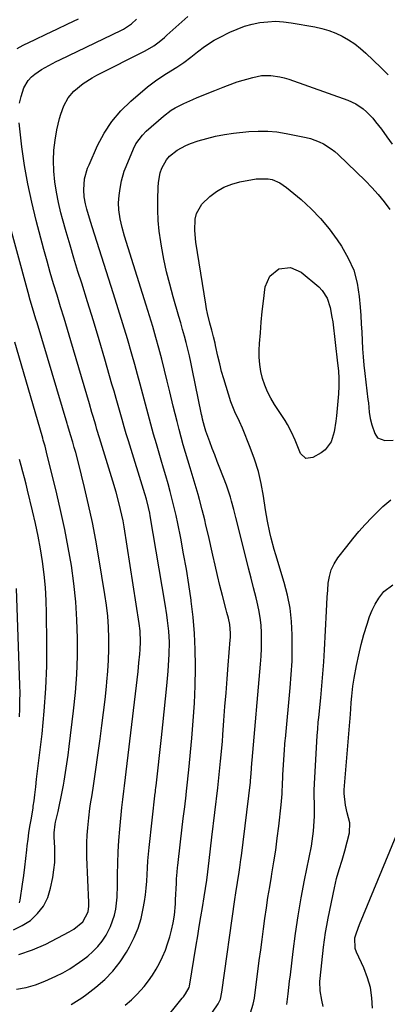
# Model space of a CAD drawing. Units: inches. Extents: x 1905042 to 1910382, y 385034 to 390396.
# Drawn here: x 1906648 to 1906799, y 389041 to 389446 of the extents above; entities that cross this region are included whole.
import ezdxf

# ---------------------------------------------------------------- set-up
doc = ezdxf.new("R2010")
doc.units = ezdxf.units.IN
doc.header["$MEASUREMENT"] = 0
doc.layers.add('7', color=7, linetype='Continuous')
doc.layers.add('8', color=7, linetype='Continuous')

msp = doc.modelspace()

# ---------------------------------------------------------------- linework, layer by layer
at = {"layer": '7', "color": 18}
for points in [[(1906647.94, 389411.3, 1802), (1906648.51, 389413.99, 1802), (1906649.63, 389417.49, 1802), (1906651.47, 389420.5, 1802), (1906652.87, 389422, 1802), (1906654.16, 389423.11, 1802), (1906656.92, 389425.08, 1802), (1906659.88, 389426.76, 1802), (1906662.93, 389428.32, 1802), (1906664.46, 389429.06, 1802), (1906689.71, 389441.14, 1802), (1906690.58, 389441.59, 1802), (1906693.81, 389443.75, 1802), (1906695.95, 389445.73, 1802)], [(1906669.1, 389041.35, 1804), (1906671.29, 389042.67, 1804), (1906673.4, 389044.1, 1804), (1906675.48, 389045.61, 1804), (1906679.17, 389048.44, 1804), (1906682.84, 389051.6, 1804), (1906686.21, 389055.02, 1804), (1906689.16, 389058.82, 1804), (1906691.82, 389062.86, 1804), (1906693.07, 389065.03, 1804), (1906694.96, 389068.78, 1804), (1906696.57, 389072.63, 1804), (1906697.76, 389076.63, 1804), (1906698.67, 389080.74, 1804), (1906699.14, 389083.59, 1804), (1906699.54, 389086.35, 1804), (1906699.88, 389089.11, 1804), (1906700.11, 389091.89, 1804), (1906700.28, 389094.67, 1804), (1906700.42, 389097.46, 1804), (1906700.6, 389100.25, 1804), (1906700.84, 389103.03, 1804), (1906701.12, 389105.8, 1804), (1906703.59, 389128.15, 1804), (1906703.63, 389128.52, 1804), (1906703.72, 389129.26, 1804), (1906703.86, 389130.37, 1804), (1906703.94, 389131.11, 1804), (1906706.09, 389150.85, 1804), (1906706.67, 389156.18, 1804), (1906707.23, 389161.5, 1804), (1906707.77, 389166.83, 1804), (1906708.3, 389172.16, 1804), (1906708.88, 389178.11, 1804), (1906709.08, 389180.46, 1804), (1906709.33, 389185.18, 1804), (1906709.36, 389190.02, 1804), (1906709.1, 389194.51, 1804), (1906708.58, 389198.98, 1804), (1906708.28, 389201.21, 1804), (1906707.58, 389205.66, 1804), (1906701.52, 389241.91, 1804), (1906701.32, 389243.05, 1804), (1906700.85, 389245.31, 1804), (1906699.99, 389248.68, 1804), (1906699.33, 389250.9, 1804), (1906692.54, 389272.68, 1804), (1906691.66, 389275.57, 1804), (1906690.79, 389278.46, 1804), (1906689.95, 389281.36, 1804), (1906689.12, 389284.27, 1804), (1906688.31, 389287.17, 1804), (1906687.49, 389290.08, 1804), (1906686.66, 389292.99, 1804), (1906685.82, 389295.89, 1804), (1906682.83, 389306.25, 1804), (1906680.53, 389314.06, 1804), (1906678.2, 389321.86, 1804), (1906675.82, 389329.65, 1804), (1906673.4, 389337.42, 1804), (1906671.88, 389342.23, 1804), (1906670.22, 389347.6, 1804), (1906668.61, 389352.99, 1804), (1906667.07, 389358.4, 1804), (1906665.58, 389363.82, 1804), (1906664.91, 389366.29, 1804), (1906663.9, 389370.51, 1804), (1906663.05, 389374.75, 1804), (1906662.44, 389379.03, 1804), (1906661.98, 389383.33, 1804), (1906661.84, 389387.72, 1804), (1906661.96, 389391.94, 1804), (1906662.47, 389396.13, 1804), (1906663.23, 389400.3, 1804), (1906664.32, 389405.02, 1804), (1906664.8, 389406.79, 1804), (1906666.1, 389410.21, 1804), (1906667.87, 389413.41, 1804), (1906670.18, 389416.18, 1804), (1906673.94, 389419.25, 1804), (1906677.68, 389421.66, 1804), (1906679.64, 389422.73, 1804), (1906699.46, 389432.75, 1804), (1906703, 389434.83, 1804), (1906705.21, 389436.45, 1804), (1906707.33, 389438.19, 1804), (1906708.36, 389439.1, 1804), (1906716.91, 389446.83, 1804)], [(1906691.23, 389041.09, 1806), (1906693.79, 389043.23, 1806), (1906696.16, 389045.57, 1806), (1906699.02, 389048.76, 1806), (1906700.8, 389051.03, 1806), (1906702.47, 389053.36, 1806), (1906703.97, 389055.81, 1806), (1906705.37, 389058.32, 1806), (1906706.6, 389060.93, 1806), (1906707.72, 389063.58, 1806), (1906708.67, 389066.29, 1806), (1906709.5, 389069.05, 1806), (1906710.25, 389071.83, 1806), (1906710.96, 389074.89, 1806), (1906711.43, 389078, 1806), (1906711.84, 389082.7, 1806), (1906711.93, 389084.28, 1806), (1906712.25, 389091.1, 1806), (1906712.35, 389092.94, 1806), (1906712.52, 389095.7, 1806), (1906712.69, 389097.53, 1806), (1906712.78, 389098.44, 1806), (1906713.89, 389108.12, 1806), (1906714.46, 389112.92, 1806), (1906715.05, 389117.71, 1806), (1906715.65, 389122.5, 1806), (1906716.23, 389127.3, 1806), (1906716.26, 389127.56, 1806), (1906716.55, 389130.1, 1806), (1906716.82, 389132.63, 1806), (1906717.09, 389135.16, 1806), (1906717.34, 389137.7, 1806), (1906718.6, 389150.67, 1806), (1906719.19, 389157.82, 1806), (1906719.65, 389164.97, 1806), (1906719.92, 389172.14, 1806), (1906720.05, 389179.31, 1806), (1906720.06, 389180.36, 1806), (1906719.95, 389187.01, 1806), (1906719.66, 389193.64, 1806), (1906719.09, 389200.26, 1806), (1906718.33, 389206.86, 1806), (1906718.28, 389207.28, 1806), (1906717.35, 389213.66, 1806), (1906716.34, 389220.02, 1806), (1906715.22, 389226.36, 1806), (1906714.01, 389232.69, 1806), (1906712.79, 389238.74, 1806), (1906712.1, 389242.03, 1806), (1906711.36, 389245.3, 1806), (1906710.56, 389248.56, 1806), (1906709.73, 389251.81, 1806), (1906708.84, 389255.05, 1806), (1906707.94, 389258.28, 1806), (1906707.01, 389261.51, 1806), (1906706.07, 389264.73, 1806), (1906704.09, 389271.39, 1806), (1906702.91, 389275.45, 1806), (1906701.75, 389279.52, 1806), (1906700.65, 389283.6, 1806), (1906699.57, 389287.69, 1806), (1906698.5, 389291.78, 1806), (1906697.41, 389295.87, 1806), (1906696.29, 389299.94, 1806), (1906695.16, 389304.02, 1806), (1906693.94, 389308.3, 1806), (1906692.15, 389314.5, 1806), (1906690.32, 389320.69, 1806), (1906688.42, 389326.86, 1806), (1906686.48, 389333.02, 1806), (1906677.65, 389360.54, 1806), (1906676.54, 389364.11, 1806), (1906675.52, 389367.7, 1806), (1906674.96, 389369.92, 1806), (1906674.47, 389372.76, 1806), (1906674.26, 389375.64, 1806), (1906674.62, 389380.13, 1806), (1906675.84, 389384.57, 1806), (1906676.42, 389386, 1806), (1906679.94, 389393.83, 1806), (1906682.65, 389398.93, 1806), (1906685.76, 389403.72, 1806), (1906689.47, 389408.06, 1806), (1906693.59, 389412.1, 1806), (1906700.34, 389417.9, 1806), (1906704.17, 389420.88, 1806), (1906708.26, 389423.47, 1806), (1906712.44, 389425.96, 1806), (1906715.33, 389427.99, 1806), (1906718.15, 389430.14, 1806), (1906720.92, 389432.35, 1806), (1906723.79, 389434.56, 1806), (1906727.8, 389437.12, 1806), (1906729.9, 389438.24, 1806), (1906734.24, 389440.37, 1806), (1906737.2, 389441.67, 1806), (1906740.23, 389442.79, 1806), (1906743.34, 389443.64, 1806), (1906746.51, 389444.31, 1806), (1906749.72, 389444.68, 1806), (1906752.93, 389444.84, 1806), (1906756.14, 389444.66, 1806), (1906759.34, 389444.27, 1806), (1906769.06, 389442.58, 1806), (1906771.98, 389441.93, 1806), (1906774.84, 389441.09, 1806), (1906777.61, 389439.99, 1806), (1906780.32, 389438.71, 1806), (1906782.9, 389437.19, 1806), (1906785.39, 389435.54, 1806), (1906787.74, 389433.69, 1806), (1906789.99, 389431.71, 1806), (1906796.12, 389425.85, 1806), (1906799.13, 389422.82, 1806)], [(1906706.25, 389033.53, 1808), (1906714.66, 389043.93, 1808), (1906715.13, 389044.52, 1808), (1906716.02, 389045.74, 1808), (1906717.51, 389048.26, 1808), (1906717.67, 389048.92, 1808), (1906720.36, 389065.65, 1808), (1906720.99, 389069.53, 1808), (1906721.63, 389073.4, 1808), (1906722.28, 389077.28, 1808), (1906722.93, 389081.16, 1808), (1906723.68, 389085.51, 1808), (1906724.22, 389088.91, 1808), (1906724.7, 389092.32, 1808), (1906725.13, 389095.74, 1808), (1906725.66, 389100.5, 1808), (1906726.18, 389105.27, 1808), (1906726.74, 389110.03, 1808), (1906729.19, 389130.22, 1808), (1906729.51, 389132.95, 1808), (1906729.82, 389135.68, 1808), (1906730.11, 389138.41, 1808), (1906730.38, 389141.14, 1808), (1906730.64, 389143.87, 1808), (1906730.88, 389146.61, 1808), (1906731.11, 389149.34, 1808), (1906731.32, 389152.08, 1808), (1906731.76, 389157.96, 1808), (1906732.19, 389163.63, 1808), (1906732.62, 389169.31, 1808), (1906733.07, 389174.98, 1808), (1906733.53, 389180.66, 1808), (1906734.37, 389191, 1808), (1906734.43, 389191.9, 1808), (1906734.48, 389193.69, 1808), (1906734.17, 389197.26, 1808), (1906733.58, 389199.85, 1808), (1906733.01, 389202.15, 1808), (1906732.72, 389203.3, 1808), (1906731.17, 389209.23, 1808), (1906730.11, 389213.34, 1808), (1906729.09, 389217.47, 1808), (1906728.11, 389221.6, 1808), (1906727.16, 389225.74, 1808), (1906725.36, 389233.83, 1808), (1906724.39, 389238.07, 1808), (1906723.9, 389240.18, 1808), (1906722.86, 389244.4, 1808), (1906721.73, 389248.6, 1808), (1906721.12, 389250.69, 1808), (1906717.84, 389261.65, 1808), (1906716.91, 389264.79, 1808), (1906716, 389267.93, 1808), (1906715.09, 389271.08, 1808), (1906714.2, 389274.23, 1808), (1906713.34, 389277.38, 1808), (1906712.51, 389280.55, 1808), (1906711.72, 389283.72, 1808), (1906710.95, 389286.91, 1808), (1906709.6, 389292.72, 1808), (1906708.52, 389297.21, 1808), (1906707.41, 389301.7, 1808), (1906706.25, 389306.17, 1808), (1906705.05, 389310.64, 1808), (1906703.81, 389315.09, 1808), (1906702.53, 389319.53, 1808), (1906701.2, 389323.96, 1808), (1906699.84, 389328.38, 1808), (1906690.98, 389356.63, 1808), (1906689.97, 389360.2, 1808), (1906689.16, 389363.81, 1808), (1906688.61, 389367.46, 1808), (1906688.56, 389370.4, 1808), (1906688.77, 389373.35, 1808), (1906689.15, 389376.28, 1808), (1906689.74, 389379.42, 1808), (1906690.87, 389383.34, 1808), (1906691.59, 389385.25, 1808), (1906694.67, 389392.54, 1808), (1906695.68, 389394.55, 1808), (1906698.29, 389398.16, 1808), (1906699.88, 389399.76, 1808), (1906706.95, 389405.95, 1808), (1906710.09, 389408.35, 1808), (1906711.77, 389409.37, 1808), (1906715.3, 389411.16, 1808), (1906718.93, 389412.77, 1808), (1906720.76, 389413.53, 1808), (1906728.03, 389416.46, 1808), (1906731.45, 389417.86, 1808), (1906736.03, 389419.62, 1808), (1906737.21, 389419.98, 1808), (1906743.56, 389421.82, 1808), (1906747.23, 389422.54, 1808), (1906750.98, 389422.6, 1808), (1906754.71, 389422.08, 1808), (1906756.53, 389421.61, 1808), (1906758.34, 389421.05, 1808), (1906782.64, 389412.41, 1808), (1906785.93, 389410.91, 1808), (1906788.92, 389408.87, 1808), (1906790.29, 389407.67, 1808), (1906792.82, 389405.06, 1808), (1906793.97, 389403.65, 1808), (1906796.36, 389400.54, 1808), (1906798.59, 389397.49, 1808), (1906800.73, 389394.37, 1808)], [(1906646.72, 389047.59, 1802), (1906650.67, 389048.29, 1802), (1906654.52, 389049.44, 1802), (1906658.29, 389050.9, 1802), (1906662.79, 389052.95, 1802), (1906665.68, 389054.38, 1802), (1906668.49, 389055.98, 1802), (1906672.51, 389058.68, 1802), (1906673.81, 389059.64, 1802), (1906675.86, 389061.22, 1802), (1906678.04, 389063.1, 1802), (1906680.05, 389065.13, 1802), (1906681.81, 389067.39, 1802), (1906683.39, 389069.8, 1802), (1906685.27, 389073.34, 1802), (1906686.87, 389077.98, 1802), (1906687.37, 389080.41, 1802), (1906687.91, 389085.36, 1802), (1906688.09, 389090.35, 1802), (1906688.09, 389094.68, 1802), (1906688.16, 389099.33, 1802), (1906688.32, 389103.99, 1802), (1906688.62, 389108.63, 1802), (1906689.01, 389113.28, 1802), (1906689.89, 389122.18, 1802), (1906690.01, 389123.3, 1802), (1906690.28, 389125.53, 1802), (1906690.74, 389128.88, 1802), (1906691.02, 389131.11, 1802), (1906696.51, 389177.96, 1802), (1906696.72, 389179.73, 1802), (1906696.91, 389181.5, 1802), (1906697.27, 389185.05, 1802), (1906697.44, 389187.08, 1802), (1906697.54, 389190.12, 1802), (1906697.34, 389194.68, 1802), (1906696.97, 389197.7, 1802), (1906690.76, 389237.38, 1802), (1906690.35, 389239.77, 1802), (1906689.9, 389242.14, 1802), (1906688.84, 389246.86, 1802), (1906687.61, 389251.54, 1802), (1906686.24, 389256.17, 1802), (1906680.72, 389273.92, 1802), (1906679.66, 389277.38, 1802), (1906679.14, 389279.12, 1802), (1906678.13, 389282.59, 1802), (1906677.62, 389284.33, 1802), (1906676.59, 389287.81, 1802), (1906668.97, 389313.68, 1802), (1906667.58, 389318.36, 1802), (1906666.18, 389323.04, 1802), (1906664.75, 389327.72, 1802), (1906663.32, 389332.39, 1802), (1906661.9, 389337.06, 1802), (1906660.52, 389341.75, 1802), (1906659.2, 389346.45, 1802), (1906657.92, 389351.17, 1802), (1906654.73, 389363.15, 1802), (1906652.91, 389370.62, 1802), (1906651.3, 389378.14, 1802), (1906650, 389385.72, 1802), (1906648.9, 389393.34, 1802), (1906647.71, 389403.13, 1802)], [(1906731.74, 389376.77, 1812), (1906734.95, 389378.02, 1812), (1906738.3, 389378.95, 1812), (1906744.93, 389380.25, 1812), (1906749.9, 389380.25, 1812), (1906751.53, 389379.86, 1812), (1906754.62, 389378.54, 1812), (1906757.4, 389376.64, 1812), (1906763.37, 389371.65, 1812), (1906767.48, 389367.91, 1812), (1906771.37, 389363.96, 1812), (1906774.91, 389359.69, 1812), (1906778.22, 389355.22, 1812), (1906780.04, 389352.51, 1812), (1906782.78, 389347.7, 1812), (1906784.98, 389342.69, 1812), (1906786.38, 389337.41, 1812), (1906787.26, 389331.94, 1812), (1906787.61, 389327.51, 1812), (1906787.87, 389324.11, 1812), (1906788.1, 389320.71, 1812), (1906788.29, 389317.3, 1812), (1906788.46, 389313.9, 1812), (1906788.65, 389310.49, 1812), (1906788.89, 389307.09, 1812), (1906789.2, 389303.7, 1812), (1906789.57, 389300.31, 1812), (1906790.85, 389289.61, 1812), (1906791, 389288.3, 1812), (1906791.37, 389284.38, 1812), (1906791.73, 389281.79, 1812), (1906792.4, 389279.26, 1812), (1906793.61, 389275.62, 1812), (1906794.75, 389273.9, 1812), (1906797.73, 389272.85, 1812), (1906801.14, 389272.9, 1812)], [(1906742.68, 389037.99, 1812), (1906743.81, 389041.49, 1812), (1906744.25, 389043.91, 1812), (1906746.26, 389059.38, 1812), (1906746.83, 389063.71, 1812), (1906747.4, 389068.03, 1812), (1906747.99, 389072.35, 1812), (1906748.57, 389076.67, 1812), (1906749.19, 389080.99, 1812), (1906749.83, 389085.31, 1812), (1906750.53, 389089.61, 1812), (1906751.26, 389093.91, 1812), (1906751.45, 389095.01, 1812), (1906752.25, 389099.86, 1812), (1906753, 389104.73, 1812), (1906753.66, 389109.6, 1812), (1906754.26, 389114.48, 1812), (1906755.27, 389123.26, 1812), (1906755.64, 389127.85, 1812), (1906755.82, 389132.46, 1812), (1906755.89, 389133.99, 1812), (1906755.98, 389135.53, 1812), (1906756.59, 389145.81, 1812), (1906756.76, 389148.1, 1812), (1906756.91, 389149.81, 1812), (1906756.97, 389150.38, 1812), (1906758.97, 389171.29, 1812), (1906759.39, 389176.74, 1812), (1906759.7, 389182.19, 1812), (1906759.81, 389187.65, 1812), (1906759.8, 389193.12, 1812), (1906759.48, 389198.56, 1812), (1906758.86, 389203.95, 1812), (1906757.81, 389209.27, 1812), (1906756.46, 389214.55, 1812), (1906753.07, 389225.84, 1812), (1906752.41, 389228.13, 1812), (1906751.18, 389232.72, 1812), (1906750.62, 389235.03, 1812), (1906749.63, 389239.68, 1812), (1906749.22, 389242.02, 1812), (1906748.84, 389244.36, 1812), (1906748.02, 389249.98, 1812), (1906747.08, 389255.1, 1812), (1906745.9, 389260.14, 1812), (1906744.36, 389265.09, 1812), (1906742.58, 389269.97, 1812), (1906739.35, 389277.88, 1812), (1906738.18, 389280.59, 1812), (1906736.26, 389284.57, 1812), (1906734.65, 389288.68, 1812), (1906732.62, 389294.99, 1812), (1906731.68, 389298.05, 1812), (1906730.8, 389301.13, 1812), (1906730.02, 389304.23, 1812), (1906729.29, 389307.35, 1812), (1906728.33, 389311.8, 1812), (1906728.13, 389312.7, 1812), (1906727.47, 389315.41, 1812), (1906726.77, 389318.1, 1812), (1906725.98, 389321.02, 1812), (1906725.05, 389324.86, 1812), (1906724.67, 389326.79, 1812), (1906724.32, 389328.73, 1812), (1906720.18, 389354.22, 1812), (1906719.75, 389358.95, 1812), (1906719.98, 389363.68, 1812), (1906720.51, 389365.92, 1812), (1906722.62, 389369.84, 1812), (1906725.95, 389373.01, 1812), (1906728.77, 389375.05, 1812), (1906731.74, 389376.77, 1812)], [(1906759.04, 389343.79, 1814), (1906763.38, 389341.85, 1814), (1906770.65, 389335.81, 1814), (1906772.04, 389334.42, 1814), (1906774.12, 389331.19, 1814), (1906775.3, 389327.39, 1814), (1906776.08, 389323.45, 1814), (1906776.36, 389321.45, 1814), (1906778.4, 389304.61, 1814), (1906778.72, 389301.45, 1814), (1906778.9, 389298.28, 1814), (1906778.91, 389295.11, 1814), (1906778.72, 389291.94, 1814), (1906777.87, 389282.92, 1814), (1906777.62, 389280.74, 1814), (1906776.91, 389276.39, 1814), (1906775.73, 389272.26, 1814), (1906773.33, 389269.01, 1814), (1906771.65, 389267.73, 1814), (1906768.29, 389265.78, 1814), (1906765.35, 389265.48, 1814), (1906763.19, 389267.49, 1814), (1906762.32, 389269.58, 1814), (1906760.92, 389272.92, 1814), (1906759.48, 389276.24, 1814), (1906757.8, 389279.43, 1814), (1906756.85, 389280.97, 1814), (1906752.52, 389287.61, 1814), (1906751.01, 389290.15, 1814), (1906749.67, 389292.77, 1814), (1906748.55, 389295.49, 1814), (1906747.59, 389298.29, 1814), (1906746.91, 389301.15, 1814), (1906746.42, 389304.04, 1814), (1906746.24, 389306.97, 1814), (1906746.25, 389309.92, 1814), (1906746.41, 389312.68, 1814), (1906746.7, 389317.02, 1814), (1906747.05, 389321.35, 1814), (1906747.48, 389325.68, 1814), (1906747.98, 389330, 1814), (1906748.71, 389335.88, 1814), (1906750.52, 389340.31, 1814), (1906754.32, 389343.22, 1814), (1906759.04, 389343.79, 1814)], [(1906645.36, 389072.05, 1798), (1906648.98, 389073.72, 1798), (1906652.43, 389075.86, 1798), (1906655.34, 389078.63, 1798), (1906657.76, 389081.7, 1798), (1906659.45, 389085.23, 1798), (1906660.65, 389089.06, 1798), (1906661.52, 389093.53, 1798), (1906662, 389096.56, 1798), (1906662.32, 389099.59, 1798), (1906662.43, 389102.64, 1798), (1906662.39, 389105.7, 1798), (1906662.17, 389110.1, 1798), (1906662.16, 389111.84, 1798), (1906662.53, 389115.29, 1798), (1906662.69, 389116.15, 1798), (1906663.71, 389120.61, 1798), (1906664.3, 389123.27, 1798), (1906664.87, 389125.94, 1798), (1906665.39, 389128.62, 1798), (1906665.89, 389131.3, 1798), (1906666.19, 389133.03, 1798), (1906666.79, 389136.58, 1798), (1906667.35, 389140.14, 1798), (1906667.85, 389143.71, 1798), (1906668.31, 389147.28, 1798), (1906670.06, 389161.9, 1798), (1906670.81, 389169.33, 1798), (1906671.37, 389176.78, 1798), (1906671.64, 389184.25, 1798), (1906671.71, 389191.72, 1798), (1906671.47, 389199.19, 1798), (1906671.01, 389206.64, 1798), (1906670.21, 389214.06, 1798), (1906669.19, 389221.46, 1798), (1906669.18, 389221.53, 1798), (1906667.9, 389228.94, 1798), (1906666.49, 389236.31, 1798), (1906664.91, 389243.66, 1798), (1906663.2, 389250.98, 1798), (1906659.01, 389268.02, 1798), (1906658.36, 389270.52, 1798), (1906657.66, 389273, 1798), (1906657.42, 389273.83, 1798), (1906657.18, 389274.66, 1798), (1906645.91, 389313.12, 1798)], [(1906647.94, 389083.02, 1796), (1906648.23, 389084.19, 1796), (1906649.13, 389090.75, 1796), (1906649.6, 389094.26, 1796), (1906650.06, 389097.77, 1796), (1906650.49, 389101.29, 1796), (1906650.9, 389104.8, 1796), (1906651.1, 389106.52, 1796), (1906651.43, 389109.18, 1796), (1906651.78, 389111.82, 1796), (1906652.18, 389114.46, 1796), (1906652.61, 389117.1, 1796), (1906653.45, 389121.96, 1796), (1906653.56, 389122.69, 1796), (1906653.86, 389124.91, 1796), (1906654.15, 389127.4, 1796), (1906654.54, 389130.62, 1796), (1906654.92, 389133.85, 1796), (1906657.12, 389152.47, 1796), (1906658.04, 389161.74, 1796), (1906658.72, 389171.02, 1796), (1906659.04, 389180.32, 1796), (1906659.14, 389189.63, 1796), (1906659.02, 389201.9, 1796), (1906658.86, 389207.21, 1796), (1906658.54, 389212.52, 1796), (1906658, 389217.81, 1796), (1906657.31, 389223.08, 1796), (1906656.44, 389228.33, 1796), (1906655.48, 389233.57, 1796), (1906654.39, 389238.78, 1796), (1906653.21, 389243.97, 1796), (1906651.18, 389252.42, 1796), (1906650.56, 389254.95, 1796), (1906649.93, 389257.47, 1796), (1906649.27, 389259.98, 1796), (1906648.6, 389262.49, 1796), (1906647.92, 389265, 1796)], [(1906757.55, 389041.41, 1814), (1906758.07, 389045.74, 1814), (1906758.39, 389048.33, 1814), (1906758.71, 389050.92, 1814), (1906759.02, 389053.52, 1814), (1906760.19, 389063.06, 1814), (1906761.17, 389070.42, 1814), (1906762.25, 389077.75, 1814), (1906763.5, 389085.06, 1814), (1906764.85, 389092.36, 1814), (1906767.61, 389106.38, 1814), (1906767.97, 389108.41, 1814), (1906768.52, 389112.49, 1814), (1906768.7, 389114.55, 1814), (1906768.9, 389118.67, 1814), (1906768.91, 389120.73, 1814), (1906768.85, 389123.96, 1814), (1906768.81, 389126.61, 1814), (1906768.82, 389129.26, 1814), (1906768.9, 389131.91, 1814), (1906769.02, 389134.56, 1814), (1906770.03, 389151.56, 1814), (1906770.23, 389154.41, 1814), (1906770.47, 389157.27, 1814), (1906770.56, 389158.22, 1814), (1906770.66, 389159.17, 1814), (1906771.46, 389167.13, 1814), (1906771.92, 389172.07, 1814), (1906772.34, 389177.01, 1814), (1906772.69, 389181.95, 1814), (1906772.99, 389186.9, 1814), (1906773.83, 389202.72, 1814), (1906773.99, 389205.6, 1814), (1906774.17, 389208.49, 1814), (1906774.35, 389211.37, 1814), (1906774.55, 389214.26, 1814), (1906775, 389217.05, 1814), (1906775.76, 389219.72, 1814), (1906776.97, 389222.22, 1814), (1906778.49, 389224.61, 1814), (1906782.14, 389229.36, 1814), (1906784.59, 389232.43, 1814), (1906787.11, 389235.43, 1814), (1906789.74, 389238.34, 1814), (1906792.45, 389241.19, 1814), (1906795.95, 389244.75, 1814), (1906796.98, 389245.74, 1814), (1906800.29, 389248.48, 1814)], [(1906647.82, 389159.44, 1794), (1906647.99, 389162.67, 1794), (1906648.09, 389165.91, 1794), (1906648.1, 389169.15, 1794), (1906648.03, 389172.39, 1794), (1906646.66, 389212.02, 1794)], [(1906772.51, 389040.52, 1816), (1906771.85, 389043.1, 1816), (1906771.21, 389046.91, 1816), (1906771.15, 389050.78, 1816), (1906771.25, 389052.07, 1816), (1906772.62, 389064.91, 1816), (1906772.98, 389067.88, 1816), (1906773.4, 389070.84, 1816), (1906773.9, 389073.79, 1816), (1906774.47, 389076.73, 1816), (1906777.07, 389089.23, 1816), (1906777.97, 389093.05, 1816), (1906779.09, 389096.81, 1816), (1906780.25, 389100.57, 1816), (1906780.79, 389102.46, 1816), (1906781.31, 389104.35, 1816), (1906783.26, 389111.75, 1816), (1906783.44, 389115.88, 1816), (1906782.33, 389120, 1816), (1906781.56, 389123.12, 1816), (1906781.05, 389127.87, 1816), (1906781.11, 389129.47, 1816), (1906783.41, 389157.33, 1816), (1906783.52, 389158.65, 1816), (1906783.82, 389162.61, 1816), (1906784.01, 389165.25, 1816), (1906784.24, 389167.89, 1816), (1906784.69, 389171.92, 1816), (1906784.94, 389173.58, 1816), (1906785.22, 389175.23, 1816), (1906786.19, 389180.52, 1816), (1906787.06, 389184.79, 1816), (1906788.05, 389189.03, 1816), (1906789.21, 389193.23, 1816), (1906790.48, 389197.4, 1816), (1906791.51, 389200.53, 1816), (1906792.54, 389203.17, 1816), (1906793.76, 389205.69, 1816), (1906795.25, 389208.07, 1816), (1906796.94, 389210.34, 1816), (1906797.34, 389210.82, 1816), (1906801.07, 389213.58, 1816)], [(1906792.75, 389039.78, 1818), (1906792.48, 389044.07, 1818), (1906791.85, 389048.27, 1818), (1906790.66, 389052.35, 1818), (1906789.11, 389056.35, 1818), (1906786.07, 389062.84, 1818), (1906785.54, 389064.26, 1818), (1906785.48, 389068.76, 1818), (1906786.09, 389070.79, 1818), (1906787.35, 389074.21, 1818), (1906804.07, 389114.52, 1818)]]:
    msp.add_polyline3d(points, dxfattribs=at)
at = {"layer": '8', "color": 18}
for points in [[(1906646.93, 389433.74, 1800), (1906649.44, 389435.07, 1800), (1906654.32, 389437.42, 1800), (1906658.76, 389439.55, 1800), (1906663.21, 389441.66, 1800), (1906667.66, 389443.76, 1800), (1906672.13, 389445.83, 1800)], [(1906727.11, 389038.13, 1810), (1906729.38, 389041.61, 1810), (1906730.28, 389043.59, 1810), (1906730.96, 389046.42, 1810), (1906736.29, 389084.4, 1810), (1906736.69, 389087.22, 1810), (1906737.31, 389091.44, 1810), (1906737.95, 389095.66, 1810), (1906738.25, 389097.62, 1810), (1906738.69, 389100.81, 1810), (1906738.9, 389102.41, 1810), (1906742.65, 389132.65, 1810), (1906742.71, 389133.15, 1810), (1906742.83, 389134.65, 1810), (1906742.92, 389136.15, 1810), (1906743.18, 389140.45, 1810), (1906743.28, 389141.59, 1810), (1906746.79, 389181.08, 1810), (1906747.02, 389184.27, 1810), (1906747.17, 389187.45, 1810), (1906747.21, 389190.64, 1810), (1906747.18, 389193.84, 1810), (1906746.99, 389197.02, 1810), (1906746.65, 389200.18, 1810), (1906746.11, 389203.31, 1810), (1906745.43, 389206.42, 1810), (1906744.96, 389208.29, 1810), (1906743.94, 389212.32, 1810), (1906742.92, 389216.36, 1810), (1906741.9, 389220.39, 1810), (1906740.88, 389224.42, 1810), (1906736.62, 389241.19, 1810), (1906735.77, 389244.55, 1810), (1906734.91, 389247.92, 1810), (1906734.45, 389249.59, 1810), (1906733.39, 389252.89, 1810), (1906732.79, 389254.52, 1810), (1906730.05, 389261.51, 1810), (1906729.01, 389264.18, 1810), (1906727.99, 389266.86, 1810), (1906726.97, 389269.53, 1810), (1906725.97, 389272.22, 1810), (1906724.35, 389276.63, 1810), (1906723.74, 389278.58, 1810), (1906722.98, 389281.55, 1810), (1906722.76, 389282.54, 1810), (1906722.55, 389283.54, 1810), (1906718.76, 389302.17, 1810), (1906718.18, 389304.89, 1810), (1906717.57, 389307.6, 1810), (1906716.91, 389310.31, 1810), (1906716.23, 389313, 1810), (1906715.51, 389315.69, 1810), (1906714.77, 389318.37, 1810), (1906714.02, 389321.05, 1810), (1906713.25, 389323.72, 1810), (1906710.9, 389331.76, 1810), (1906709.5, 389336.9, 1810), (1906708.21, 389342.08, 1810), (1906707.11, 389347.29, 1810), (1906706.14, 389352.54, 1810), (1906705.83, 389354.37, 1810), (1906705.22, 389358.73, 1810), (1906704.79, 389363.1, 1810), (1906704.61, 389367.49, 1810), (1906704.6, 389371.89, 1810), (1906704.73, 389376.65, 1810), (1906704.89, 389378.66, 1810), (1906705.66, 389382.6, 1810), (1906706.28, 389384.52, 1810), (1906708.18, 389387.99, 1810), (1906709.47, 389389.47, 1810), (1906712.61, 389392, 1810), (1906716.16, 389393.9, 1810), (1906718.05, 389394.65, 1810), (1906721.22, 389395.73, 1810), (1906724.77, 389396.81, 1810), (1906728.36, 389397.72, 1810), (1906731.99, 389398.39, 1810), (1906735.67, 389398.91, 1810), (1906742, 389399.58, 1810), (1906745.86, 389399.81, 1810), (1906749.7, 389399.8, 1810), (1906753.52, 389399.43, 1810), (1906757.33, 389398.83, 1810), (1906765.5, 389397.15, 1810), (1906767.32, 389396.69, 1810), (1906770.85, 389395.4, 1810), (1906772.54, 389394.57, 1810), (1906775.73, 389392.56, 1810), (1906777.2, 389391.38, 1810), (1906778.61, 389390.13, 1810), (1906789.77, 389379.37, 1810), (1906792.48, 389376.6, 1810), (1906795.09, 389373.73, 1810), (1906797.54, 389370.72, 1810), (1906799.88, 389367.62, 1810)], [(1906647.68, 389061.9, 1800), (1906653.23, 389063.75, 1800), (1906658.65, 389066.11, 1800), (1906668.32, 389071.13, 1800), (1906670.18, 389072.25, 1800), (1906673.89, 389075.25, 1800), (1906676.06, 389079.35, 1800), (1906676.34, 389081.69, 1800), (1906676.34, 389083.27, 1800), (1906675.56, 389101.81, 1800), (1906675.5, 389104.83, 1800), (1906675.51, 389107.85, 1800), (1906675.65, 389110.86, 1800), (1906675.87, 389113.88, 1800), (1906676.28, 389118.01, 1800), (1906676.78, 389121.77, 1800), (1906677.08, 389123.65, 1800), (1906677.7, 389127.39, 1800), (1906678.25, 389131.15, 1800), (1906680.93, 389150.42, 1800), (1906681.65, 389155.79, 1800), (1906682.34, 389161.16, 1800), (1906682.98, 389166.53, 1800), (1906683.58, 389171.91, 1800), (1906683.77, 389173.7, 1800), (1906684.17, 389178.19, 1800), (1906684.45, 389182.69, 1800), (1906684.56, 389187.2, 1800), (1906684.56, 389191.71, 1800), (1906684.38, 389196.21, 1800), (1906684.07, 389200.71, 1800), (1906683.57, 389205.19, 1800), (1906682.94, 389209.65, 1800), (1906680.5, 389224.62, 1800), (1906679.22, 389231.89, 1800), (1906677.82, 389239.14, 1800), (1906676.25, 389246.35, 1800), (1906674.55, 389253.53, 1800), (1906672.05, 389263.6, 1800), (1906670.94, 389267.86, 1800), (1906670.35, 389269.97, 1800), (1906669.73, 389272.09, 1800), (1906668.83, 389275.15, 1800), (1906668.14, 389277.46, 1800), (1906667.62, 389279.19, 1800), (1906667.45, 389279.77, 1800), (1906655.1, 389321.11, 1800), (1906654.64, 389322.66, 1800), (1906653.24, 389327.31, 1800), (1906652.32, 389330.42, 1800), (1906651.45, 389333.54, 1800), (1906642.6, 389366.21, 1800)]]:
    msp.add_polyline3d(points, dxfattribs=at)

doc.saveas('drawing.dxf')
